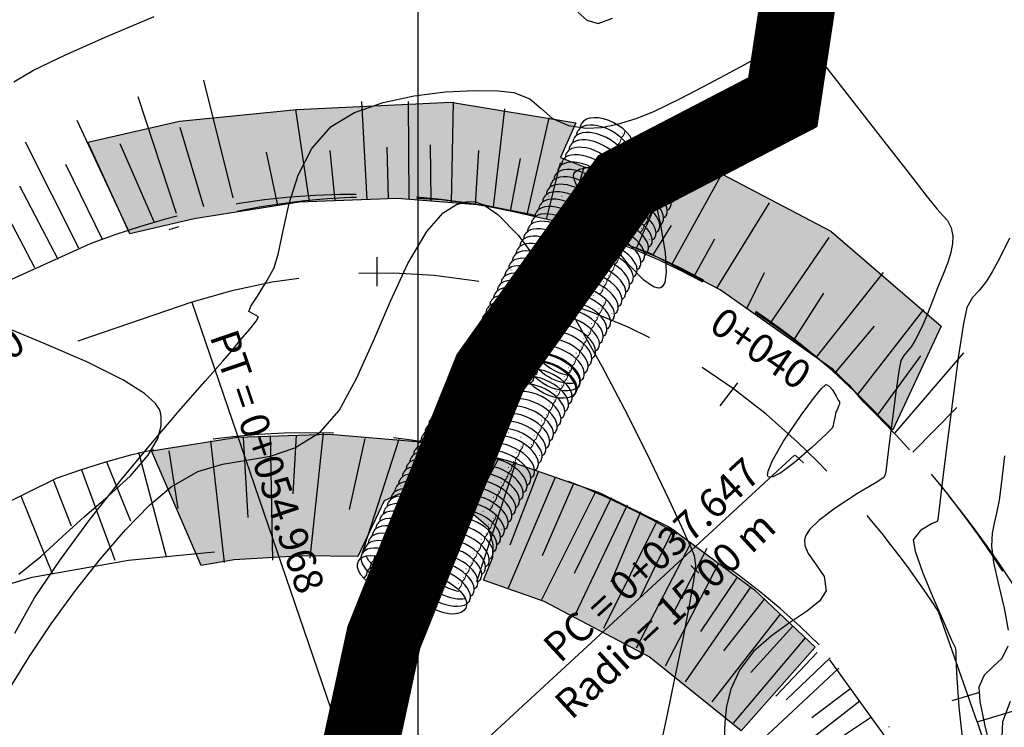
# Model space of a CAD drawing. Units: metres. Extents: x 764143 to 767408, y 8560500 to 8562057.
# Drawn here: x 765039 to 765065, y 8561128 to 8561147 of the extents above; entities that cross this region are included whole.
import ezdxf
from ezdxf.enums import TextEntityAlignment as Align

# ---------------------------------------------------------------- set-up
doc = ezdxf.new("R2010")
doc.units = ezdxf.units.M
doc.header["$LTSCALE"] = 12.7
doc.header["$MEASUREMENT"] = 0
doc.linetypes.add('DASHED2', pattern=[0.375, 0.25, -0.125])
for name, color, linetype, lineweight in [('BADO', 1, 'DASHED2', 25), ('eje de rio', 4, 'Continuous', 30), ('SOMBREADO', 1, 'Continuous', 5), ('tuberia', 252, 'Continuous', 25)]:
    doc.layers.add(name, color=color, linetype=linetype, lineweight=lineweight)
for name, color, linetype in [('CONT-MJR', 84, 'Continuous'), ('CONT-MNR', 42, 'Continuous'), ('COORD_LIN', 8, 'Continuous'), ('COORD_TXT', 7, 'Continuous'), ('STALBL', 7, 'Continuous'), ('STAPTS', 7, 'Continuous')]:
    doc.layers.add(name, color=color, linetype=linetype)
doc.styles.add('L60', font='simplex', dxfattribs={"height": 0.762})

# ---------------------------------------------------------------- blocks, each defined once
blk = doc.blocks.new('sta_tic')
blk.add_line((0, -0.04165), (0, 0.04165))
blk = doc.blocks.new('lbl_tic')
blk.add_line((0, -0.04165), (0, 0.04165))
blk = doc.blocks.new('alca')
at = {"layer": 'SOMBREADO', "extrusion": (0, 0, -1)}
for centre, start_param in [((-6.128, 1.899), 3.394479), ((-3.868, 1.343), 3.141593), ((-3.65, 1.343), 3.141593), ((-3.431, 1.343), 3.141593), ((-3.212, 1.343), 3.141593), ((-2.993, 1.343), 3.141593), ((-2.775, 1.343), 3.141593), ((-2.556, 1.343), 3.141593), ((-2.337, 1.343), 3.141593), ((-2.118, 1.343), 3.141593), ((-6.095, 1.127), 3.141593), ((-5.876, 1.127), 3.141593), ((-5.657, 1.127), 3.141593), ((-5.439, 1.127), 3.141593), ((-5.22, 1.127), 3.141593), ((-5.001, 1.127), 3.141593), ((-4.782, 1.127), 3.141593), ((-4.564, 1.127), 3.141593), ((-4.345, 1.127), 3.141593), ((-4.126, 1.127), 3.141593), ((-1.939, 1.127), 3.141593), ((-1.72, 1.127), 3.141593), ((-1.501, 1.127), 3.141593), ((-1.282, 1.127), 3.141593), ((-1.064, 1.127), 3.141593), ((-0.845, 1.127), 3.141593), ((-0.626, 1.127), 3.141593), ((-0.407, 1.127), 3.141593), ((-0.189, 1.127), 3.141593), ((0.03, 1.127), 3.141593), ((0.249, 1.127), 3.141593)]:
    blk.add_ellipse(centre, major_axis=(0, 0.75), ratio=0.537803, start_param=start_param, end_param=3.416196, dxfattribs=at)
at = {"layer": 'SOMBREADO'}
for centre in [(-3.868, 1.343), (-3.65, 1.343), (-3.431, 1.343), (-3.212, 1.343), (-2.993, 1.343), (-2.775, 1.343), (-2.556, 1.343), (-2.337, 1.343), (-2.118, 1.343), (-6.095, 1.127), (-5.876, 1.127), (-5.657, 1.127), (-5.439, 1.127), (-5.22, 1.127), (-5.001, 1.127), (-4.782, 1.127), (-4.564, 1.127), (-4.345, 1.127), (-4.126, 1.127), (-1.939, 1.127), (-1.72, 1.127), (-1.501, 1.127), (-1.282, 1.127), (-1.064, 1.127), (-0.845, 1.127), (-0.626, 1.127), (-0.626, 1.127), (-0.407, 1.127), (-0.189, 1.127), (0.03, 1.127), (0.249, 1.127)]:
    blk.add_ellipse(centre, major_axis=(0, 0.75), ratio=0.537803, start_param=3.141593, end_param=3.416196, dxfattribs=at)
at = {"layer": 'tuberia', "const_width": 0.0125}
for points in [[(-4.291, 1.401, 1), (-4.278, 1.401, 1)], [(-2.103, 1.401, 1), (-2.091, 1.401, 1)], [(-4.132, 1.094, 1), (-4.12, 1.094, 1)], [(-1.945, 1.094, 1), (-1.932, 1.094, 1)], [(-4.087, 0.75, 1), (-4.075, 0.75, 1)], [(-3.872, 0.632, 1), (-3.859, 0.632, 1)], [(-3.634, 0.676, 1), (-3.621, 0.676, 1)], [(-3.434, 0.632, 1), (-3.422, 0.632, 1)], [(-3.196, 0.676, 1), (-3.184, 0.676, 1)], [(-2.997, 0.632, 1), (-2.984, 0.632, 1)], [(-2.759, 0.676, 1), (-2.746, 0.676, 1)], [(-2.559, 0.632, 1), (-2.547, 0.632, 1)], [(-2.321, 0.676, 1), (-2.309, 0.676, 1)], [(-2.122, 0.632, 1), (-2.109, 0.632, 1)], [(-1.9, 0.75, 1), (-1.887, 0.75, 1)], [(-6.079, 0.461, 1), (-6.067, 0.461, 1)], [(-5.879, 0.416, 1), (-5.867, 0.416, 1)], [(-5.642, 0.461, 1), (-5.629, 0.461, 1)], [(-5.442, 0.416, 1), (-5.429, 0.416, 1)], [(-5.204, 0.461, 1), (-5.192, 0.461, 1)], [(-5.004, 0.416, 1), (-4.992, 0.416, 1)], [(-4.767, 0.461, 1), (-4.754, 0.461, 1)], [(-4.567, 0.416, 1), (-4.554, 0.416, 1)], [(-4.329, 0.461, 1), (-4.317, 0.461, 1)], [(-4.129, 0.416, 1), (-4.117, 0.416, 1)], [(-1.942, 0.416, 1), (-1.929, 0.416, 1)], [(-1.704, 0.461, 1), (-1.692, 0.461, 1)], [(-1.504, 0.416, 1), (-1.492, 0.416, 1)], [(-1.267, 0.461, 1), (-1.254, 0.461, 1)], [(-1.067, 0.416, 1), (-1.054, 0.416, 1)], [(-0.829, 0.461, 1), (-0.817, 0.461, 1)], [(-0.629, 0.416, 1), (-0.617, 0.416, 1)], [(-0.392, 0.461, 1), (-0.379, 0.461, 1)], [(-0.192, 0.416, 1), (-0.179, 0.416, 1)], [(0.046, 0.461, 1), (0.058, 0.461, 1)], [(0.246, 0.416, 1), (0.258, 0.416, 1)], [(-4.291, 0.099, 1), (-4.278, 0.099, 1)], [(-2.103, 0.099, 1), (-2.091, 0.099, 1)]]:
    blk.add_lwpolyline(points, format="xyb", close=True, dxfattribs=at)
at = {"layer": 'tuberia'}
blk.add_ellipse((-6.562, 0.75), major_axis=(0, 0.75), ratio=0.537803, dxfattribs=at)
at = {"layer": 'tuberia', "color": 2, "extrusion": (0, 0, -1)}
for centre, start_param, end_param in [((-6.344, 0.75), 3.416196, 6.008582), ((-6.125, 0.75), 3.714801, 5.709977), ((-6.785, 1.899), 3.141593, 3.416196), ((-6.566, 1.899), 3.141593, 3.416196), ((-6.347, 1.899), 3.141593, 3.416196), ((-5.906, 0.75), 4.09173, 5.333048)]:
    blk.add_ellipse(centre, major_axis=(0, 0.75), ratio=0.537803, start_param=start_param, end_param=end_param, dxfattribs=at)
at = {"layer": 'tuberia', "extrusion": (0, 0, -1)}
for centre, start_param, end_param in [((-6.344, 0.75), 6.008582, 6.283185), ((-6.125, 0.75), 6.008582, 6.283185), ((-5.906, 0.75), 6.008582, 6.283185), ((-5.688, 0.75), 6.008582, 6.283185), ((-5.469, 0.75), 6.008582, 6.283185), ((-5.25, 0.75), 6.008582, 6.283185), ((-5.031, 0.75), 6.008582, 6.283185), ((-4.813, 0.75), 6.008582, 6.283185), ((-4.594, 0.75), 6.008582, 6.283185), ((-4.375, 0.75), 6.008582, 6.283185), ((-4.156, 0.75), 6.008582, 6.283185), ((-3.938, 0.75), 6.008582, 6.283185), ((-3.719, 0.75), 6.008582, 6.283185), ((-3.5, 0.75), 6.008582, 6.283185), ((-3.281, 0.75), 6.008582, 6.283185), ((-3.063, 0.75), 6.008582, 6.283185), ((-2.844, 0.75), 6.008582, 6.283185), ((-2.625, 0.75), 6.008582, 6.283185), ((-2.406, 0.75), 6.008582, 6.283185), ((-2.188, 0.75), 6.008582, 6.283185), ((-1.969, 0.75), 6.008582, 6.283185), ((-1.75, 0.75), 6.008582, 6.283185), ((-1.531, 0.75), 6.008582, 6.283185), ((-1.313, 0.75), 6.008582, 6.283185), ((-1.094, 0.75), 6.008582, 6.283185), ((-0.875, 0.75), 6.008582, 6.283185), ((-0.656, 0.75), 6.008582, 6.283185), ((-0.438, 0.75), 6.008582, 6.283185), ((-0.219, 0.75), 6.008582, 6.283185), ((0, 0.75), 6.008582, 6.283185), ((-6.344, 0.75), 3.141593, 3.416196), ((-6.125, 0.75), 3.141593, 3.416196), ((-5.906, 0.75), 3.141593, 3.416196), ((-5.688, 0.75), 3.141593, 3.416196), ((-5.469, 0.75), 3.141593, 3.416196), ((-5.25, 0.75), 3.141593, 3.416196), ((-5.031, 0.75), 3.141593, 3.416196), ((-4.813, 0.75), 3.141593, 3.416196), ((-4.594, 0.75), 3.141593, 3.416196), ((-4.375, 0.75), 3.141593, 3.416196), ((-4.156, 0.75), 3.141593, 3.416196), ((-4.156, 0.75), 3.141593, 3.416196), ((-3.938, 0.75), 3.141593, 3.416196), ((-3.719, 0.75), 3.141593, 3.416196), ((-3.5, 0.75), 3.141593, 3.416196), ((-3.281, 0.75), 3.141593, 3.416196), ((-3.063, 0.75), 3.141593, 3.416196), ((-2.844, 0.75), 3.141593, 3.416196), ((-2.625, 0.75), 3.141593, 3.416196), ((-2.406, 0.75), 3.141593, 3.416196), ((-2.188, 0.75), 3.141593, 3.416196), ((-1.969, 0.75), 3.141593, 3.416196), ((-1.75, 0.75), 3.141593, 3.416196), ((-1.531, 0.75), 3.141593, 3.416196), ((-1.313, 0.75), 3.141593, 3.416196), ((-1.094, 0.75), 3.141593, 3.416196), ((-0.875, 0.75), 3.141593, 3.416196), ((-0.656, 0.75), 3.141593, 3.416196), ((-0.438, 0.75), 3.141593, 3.416196), ((-0.219, 0.75), 3.141593, 3.416196), ((0, 0.75), 3.141593, 3.416196)]:
    blk.add_ellipse(centre, major_axis=(0, 0.75), ratio=0.537803, start_param=start_param, end_param=end_param, dxfattribs=at)
at = {"layer": 'tuberia'}
for centre, start_param, end_param in [((-6.344, 0.75), 6.008582, 6.283185), ((-6.125, 0.75), 6.008582, 6.283185), ((-5.906, 0.75), 6.008582, 6.283185), ((-5.688, 0.75), 6.008582, 6.283185), ((-5.469, 0.75), 6.008582, 6.283185), ((-5.25, 0.75), 6.008582, 6.283185), ((-5.031, 0.75), 6.008582, 6.283185), ((-4.813, 0.75), 6.008582, 6.283185), ((-4.594, 0.75), 6.008582, 6.283185), ((-4.375, 0.75), 6.008582, 6.283185), ((-4.156, 0.75), 6.008582, 6.283185), ((-3.938, 0.75), 6.008582, 6.283185), ((-3.719, 0.75), 6.008582, 6.283185), ((-3.5, 0.75), 6.008582, 6.283185), ((-3.281, 0.75), 6.008582, 6.283185), ((-3.063, 0.75), 6.008582, 6.283185), ((-2.844, 0.75), 6.008582, 6.283185), ((-2.625, 0.75), 6.008582, 6.283185), ((-2.406, 0.75), 6.008582, 6.283185), ((-2.188, 0.75), 6.008582, 6.283185), ((-1.969, 0.75), 6.008582, 6.283185), ((-1.75, 0.75), 6.008582, 6.283185), ((-1.531, 0.75), 6.008582, 6.283185), ((-1.313, 0.75), 6.008582, 6.283185), ((-1.094, 0.75), 6.008582, 6.283185), ((-0.875, 0.75), 6.008582, 6.283185), ((-0.438, 0.75), 6.008582, 6.283185), ((-0.219, 0.75), 6.008582, 6.283185), ((-6.344, 0.75), 3.141593, 3.416196), ((-6.125, 0.75), 3.141593, 3.416196), ((-5.906, 0.75), 3.141593, 3.416196), ((-5.688, 0.75), 3.141593, 3.416196), ((-5.469, 0.75), 3.141593, 3.416196), ((-5.25, 0.75), 3.141593, 3.416196), ((-5.031, 0.75), 3.141593, 3.416196), ((-4.813, 0.75), 3.141593, 3.416196), ((-4.594, 0.75), 3.141593, 3.416196), ((-4.375, 0.75), 3.141593, 3.416196), ((-4.156, 0.75), 3.141593, 3.416196), ((-3.938, 0.75), 3.141593, 3.416196), ((-3.719, 0.75), 3.141593, 3.416196), ((-3.5, 0.75), 3.141593, 3.416196), ((-3.281, 0.75), 3.141593, 3.416196), ((-3.063, 0.75), 3.141593, 3.416196), ((-2.844, 0.75), 3.141593, 3.416196), ((-2.625, 0.75), 3.141593, 3.416196), ((-2.406, 0.75), 3.141593, 3.416196), ((-2.188, 0.75), 3.141593, 3.416196), ((-1.969, 0.75), 3.141593, 3.416196), ((-1.75, 0.75), 3.141593, 3.416196), ((-1.531, 0.75), 3.141593, 3.416196), ((-1.313, 0.75), 3.141593, 3.416196), ((-1.094, 0.75), 3.141593, 3.416196), ((-0.875, 0.75), 3.141593, 3.416196), ((-0.656, 0.75), 3.141593, 3.416196), ((-0.438, 0.75), 3.141593, 3.416196), ((-0.219, 0.75), 3.141593, 3.416196)]:
    blk.add_ellipse(centre, major_axis=(0, 0.75), ratio=0.537803, start_param=start_param, end_param=end_param, dxfattribs=at)
at = {"layer": 'tuberia', "color": 2}
for centre, start_param, end_param in [((-6.344, 0.75), 3.416196, 6.008582), ((-6.125, 0.75), 3.416196, 6.008582), ((-5.906, 0.75), 3.416196, 6.008582), ((-5.688, 0.75), 3.416196, 6.008582), ((-5.469, 0.75), 3.416196, 6.008582), ((-5.25, 0.75), 3.416196, 6.008582), ((-5.031, 0.75), 3.416196, 6.008582), ((-4.813, 0.75), 3.416196, 6.008582), ((-4.594, 0.75), 3.416196, 6.008582), ((-4.375, 0.75), 3.416196, 6.008582), ((-4.156, 0.75), 3.416196, 6.008582), ((-3.938, 0.75), 3.416196, 6.008582), ((-3.719, 0.75), 3.416196, 6.008582), ((-3.5, 0.75), 3.416196, 6.008582), ((-3.281, 0.75), 3.416196, 6.008582), ((-3.063, 0.75), 3.416196, 6.008582), ((-2.844, 0.75), 3.416196, 6.008582), ((-2.625, 0.75), 3.416196, 6.008582), ((-2.406, 0.75), 3.416196, 6.008582), ((-2.188, 0.75), 3.416196, 6.008582), ((-1.969, 0.75), 3.416196, 6.008582), ((-1.75, 0.75), 3.416196, 6.008582), ((-1.531, 0.75), 3.416196, 6.008582), ((-1.313, 0.75), 3.416196, 6.008582), ((-1.094, 0.75), 3.416196, 6.008582), ((-0.875, 0.75), 3.416196, 6.008582), ((-0.656, 0.75), 3.416196, 6.008582), ((-0.438, 0.75), 3.416196, 6.008582), ((-0.219, 0.75), 3.416196, 6.008582), ((-6.785, 1.899), 3.141593, 3.416196), ((-6.566, 1.899), 3.141593, 3.416196), ((-6.347, 1.899), 3.141593, 3.416196)]:
    blk.add_ellipse(centre, major_axis=(0, 0.75), ratio=0.537803, start_param=start_param, end_param=end_param, dxfattribs=at)
at = {"layer": 'tuberia', "color": 4}
for centre, start_param in [((-0.656, 0.75), 6.008582), ((0, 0.75), 3.141593)]:
    blk.add_ellipse(centre, major_axis=(0, 0.75), ratio=0.537803, start_param=start_param, end_param=6.283185, dxfattribs=at)
blk = doc.blocks.new('alca1')
at = {"layer": 'COORD_TXT', "rotation": 5.105978207516727}
for p in [(0, 0), (-6.351, -0.566)]:
    blk.add_blockref('alca', p, dxfattribs=at)

msp = doc.modelspace()

# ---------------------------------------------------------------- hatches: boundary and pattern name
at = {"layer": 'COORD_TXT'}
h = msp.add_hatch(dxfattribs=at)
h.set_pattern_fill('GRAVEL', color=256, style=0)
h.set_pattern_definition([(228.0128, (765042.5415, 8561137.87512), (-7.99999823, -9.00000134), [0.134536, -13.319088]), (184.9697, (765042.451497, 8561137.77512), (12.00000105, 0.99999131), [0.230868, -22.855925]), (132.5104, (765042.2215, 8561137.75512), (9.99999072, -11.00000867), [0.162788, -16.116032]), (267.2737, (765041.831497, 8561137.50512), (0.99999602, 20.000000295), [0.210238, -20.813558]), (292.8337, (765041.821497, 8561137.29512), (-5.00000991, 11.99999641), [0.206155, -20.409373]), (357.2737, (765041.901497, 8561137.10512), (-20.000000295, 0.99999602), [0.210238, -20.813558]), (37.6942, (765042.111497, 8561137.09512), (-13.000007346, -9.999990405), [0.278029, -27.524849]), (72.2553, (765042.331497, 8561137.26512), (7.00001076, 21.99999623), [0.262488, -25.98632]), (121.4296, (765042.411497, 8561137.51512), (-8.00000823, 12.99999504), [0.21095, -20.884073]), (175.2364, (765042.3015, 8561137.69512), (11.00000095, -0.99999153), [0.240832, -11.800763]), (222.3974, (765042.061497, 8561137.71512), (-12.00000735, -10.99999208), [0.311448, -30.833375]), (138.8141, (765042.8215, 8561137.49512), (-7.00000295, 5.9999973), [0.1063, -10.523844]), (171.4692, (765042.741497, 8561137.56512), (12.99999828, -2.00000791), [0.202237, -20.02151]), (225, (765042.5415, 8561137.5951), (-1e-16, -1), [0.14142, -1.27279]), (203.1986, (765042.4715, 8561137.71512), (4.9999997, 2.0000013), [0.076158, -7.539615]), (291.8014, (765042.4015, 8561137.68512), (-0.9999999, 3.0000003), [0.107703, -5.277462]), (30.9638, (765042.4415, 8561137.58512), (2.999998, 2.0000025), [0.17493, -5.656023]), (161.5651, (765042.5915, 8561137.67512), (2.0000004, -0.9999984), [0.12649, -3.035787]), (16.3895, (765041.8215, 8561137.68512), (10.0000022, 2.99999271), [0.1772, -17.542845]), (70.3462, (765041.9915, 8561137.73512), (-3.99999525, -11.00000214), [0.14866, -14.717408]), (293.1986, (765042.5915, 8561137.87512), (-2.0000013, 4.9999997), [0.152315, -7.463458]), (343.6105, (765042.6515, 8561137.73512), (-10.0000022, 2.99999271), [0.1772, -17.542845]), (339.444, (765041.8215, 8561137.06512), (-5.00000184, 1.999996), [0.17088, -8.373124]), (294.7751, (765041.9815, 8561137.00512), (-4.99999219, 11.00000342), [0.143178, -14.174643]), (66.8014, (765042.6015, 8561136.87512), (2.0000013, 4.9999997), [0.152315, -7.463458]), (17.354, (765042.6615, 8561137.01512), (-13.00000202, -3.9999945), [0.16763, -16.595424]), (69.444, (765042.1115, 8561136.87512), (-1.999996, -5.00000184), [0.08544, -8.458564]), (101.3099, (765042.5415, 8561136.87512), (-0.9999976, 4.0000008), [0.05099, -5.04803]), (165.9638, (765042.5315, 8561136.92512), (3.0000005, -0.999998), [0.206155, -3.91695]), (186.009, (765042.331497, 8561136.97512), (9.99999975, 0.99999932), [0.19105, -18.913923]), (303.6901, (765042.4415, 8561137.49512), (-1.0000013, 1.9999996), [0.144222, -3.46133]), (353.1572, (765042.521497, 8561137.37512), (16.999999365, -2.000008), [0.251794, -24.927563]), (60.9454, (765042.7715, 8561137.34512), (-4.00000003, -7.0000004), [0.102956, -10.192674]), (90, (765042.8215, 8561137.4351), (-1, 1), [0.06, -0.94]), (120.2564, (765042.3115, 8561137.00512), (3.99999489, -7.00000246), [0.138924, -13.75352]), (48.0128, (765042.2415, 8561137.12512), (7.99999823, 9.00000134), [0.269072, -13.184552]), (0, (765042.4215, 8561137.3251), (1, 1), [0.26, -0.74]), (325.3048, (765042.6815, 8561137.32512), (-9.99999426, 7.00000861), [0.158114, -15.653274]), (254.0546, (765042.8115, 8561137.23512), (-0.9999999, -4.0000001), [0.145602, -7.134508]), (207.646, (765042.771497, 8561137.09512), (-18.99999581, -10.00000771), [0.237065, -23.469474]), (175.4261, (765042.561497, 8561136.98512), (-13.00000056, 0.9999948), [0.2508, -24.829074])])
h.paths.add_polyline_path([(765041.291, 8561143.68), (765043.71, 8561144.235), (765046.8, 8561144.534), (765050.859, 8561144.733), (765054.152, 8561144.189), (765053.749, 8561143.274), (765054.37, 8561143.026), (765055.192, 8561142.808), (765056.356, 8561142.389), (765057.473, 8561143.119), (765060.872, 8561141.334), (765063.773, 8561138.839), (765062.498, 8561136.103), (765060.934, 8561137.69), (765057.951, 8561139.795), (765056.095, 8561140.759), (765054.202, 8561141.457), (765051.78, 8561142.01), (765049.444, 8561142.194), (765046.864, 8561142.097), (765044.094, 8561141.66), (765042.401, 8561141.262)])
h = msp.add_hatch(dxfattribs=at)
h.set_pattern_fill('GRAVEL', color=256, style=0)
h.set_pattern_definition([(228.0128, (765043.68987, 8561129.18654), (-7.99999823, -9.00000134), [0.134536, -13.319088]), (184.9697, (765043.599867, 8561129.08654), (12.00000105, 0.99999131), [0.230868, -22.855925]), (132.5104, (765043.36987, 8561129.06654), (9.99999072, -11.00000867), [0.162788, -16.116032]), (267.2737, (765042.979867, 8561128.81654), (0.99999602, 20.0000003), [0.210238, -20.813558]), (292.8337, (765042.969867, 8561128.60654), (-5.0000099, 11.99999641), [0.206155, -20.409373]), (357.2737, (765043.049867, 8561128.41654), (-20.0000003, 0.99999602), [0.210238, -20.813558]), (37.6942, (765043.259867, 8561128.40654), (-13.000007346, -9.999990405), [0.27803, -27.52485]), (72.2553, (765043.479867, 8561128.57654), (7.00001076, 21.99999623), [0.262488, -25.98632]), (121.4296, (765043.559867, 8561128.82654), (-8.00000823, 12.99999504), [0.21095, -20.884073]), (175.2364, (765043.44987, 8561129.00654), (11.00000095, -0.99999153), [0.240832, -11.800763]), (222.3974, (765043.209867, 8561129.02654), (-12.00000735, -10.99999208), [0.311448, -30.833375]), (138.8141, (765043.96987, 8561128.80654), (-7.00000295, 5.9999973), [0.1063, -10.523844]), (171.4692, (765043.889867, 8561128.87654), (12.99999828, -2.00000791), [0.202237, -20.02151]), (225, (765043.6899, 8561128.90654), (-1e-16, -1), [0.14142, -1.27279]), (203.1986, (765043.61987, 8561129.02654), (4.9999997, 2.0000013), [0.076158, -7.539615]), (291.8014, (765043.54987, 8561128.99654), (-1, 3.0000003), [0.107703, -5.27746]), (30.9638, (765043.58987, 8561128.89654), (2.999998, 2.0000025), [0.17493, -5.656023]), (161.5651, (765043.73987, 8561128.98654), (2.0000004, -0.9999984), [0.12649, -3.035787]), (16.3895, (765042.96987, 8561128.99654), (10.0000022, 2.99999271), [0.1772, -17.542845]), (70.3462, (765043.13987, 8561129.04654), (-3.99999525, -11.00000214), [0.14866, -14.717408]), (293.1986, (765043.73987, 8561129.18654), (-2.0000013, 4.9999997), [0.152315, -7.463458]), (343.6105, (765043.79987, 8561129.04654), (-10.0000022, 2.99999271), [0.1772, -17.542845]), (339.444, (765042.96987, 8561128.37654), (-5.00000184, 1.999996), [0.17088, -8.373124]), (294.7751, (765043.12987, 8561128.31654), (-4.9999922, 11.00000342), [0.143178, -14.174643]), (66.8014, (765043.74987, 8561128.18654), (2.0000013, 4.9999997), [0.152315, -7.463458]), (17.354, (765043.80987, 8561128.32654), (-13.00000202, -3.9999945), [0.16763, -16.595424]), (69.444, (765043.25987, 8561128.18654), (-1.999996, -5.00000184), [0.08544, -8.458564]), (101.3099, (765043.68987, 8561128.18654), (-0.9999976, 4.0000008), [0.05099, -5.04803]), (165.9638, (765043.67987, 8561128.23654), (3.0000005, -0.999998), [0.206155, -3.91695]), (186.009, (765043.47987, 8561128.28654), (9.99999975, 0.99999932), [0.19105, -18.913923]), (303.6901, (765043.58987, 8561128.80654), (-1.0000013, 1.9999996), [0.14422, -3.46133]), (353.1572, (765043.669867, 8561128.68654), (16.999999365, -2.000008), [0.251794, -24.927563]), (60.9454, (765043.91987, 8561128.65654), (-4.00000003, -7.0000004), [0.102956, -10.192674]), (90, (765043.9699, 8561128.7465), (-1, 1), [0.06, -0.94]), (120.2564, (765043.45987, 8561128.31654), (3.9999949, -7.00000246), [0.138924, -13.75352]), (48.0128, (765043.38987, 8561128.43654), (7.99999823, 9.00000134), [0.269072, -13.184552]), (0, (765043.5699, 8561128.6365), (1, 1), [0.26, -0.74]), (325.3048, (765043.82987, 8561128.63654), (-9.99999426, 7.0000086), [0.158114, -15.653274]), (254.0546, (765043.95987, 8561128.54654), (-0.9999999, -4.0000001), [0.145602, -7.134508]), (207.646, (765043.919867, 8561128.40654), (-18.99999581, -10.00000771), [0.237065, -23.469474]), (175.4261, (765043.709867, 8561128.29654), (-13.00000056, 0.9999948), [0.2508, -24.829074])])
h.paths.add_polyline_path([(765044.278, 8561132.532), (765042.97, 8561135.55), (765045.238, 8561135.909), (765047.663, 8561135.996), (765049.954, 8561135.8), (765052.321, 8561135.304), (765054.762, 8561134.453), (765056.633, 8561133.538), (765058.856, 8561131.891), (765060.453, 8561130.387), (765058.506, 8561128.187), (765056.085, 8561130.131), (765053.316, 8561131.589), (765051.714, 8561132.149), (765051.96, 8561132.758), (765051.976, 8561133.082), (765051.846, 8561133.537), (765051.456, 8561133.878), (765050.888, 8561133.878), (765050.742, 8561133.829), (765050.709, 8561133.878), (765050.287, 8561134.251), (765049.914, 8561134.414), (765049.491, 8561134.414), (765049.102, 8561134.235), (765048.403, 8561132.774), (765046.958, 8561132.79), (765045.149, 8561132.68)])

# ---------------------------------------------------------------- linework, layer by layer
at = {"layer": 'BADO'}
for p, q in [((765044.038, 8561139.469), (765039.578, 8561137.947)), ((765060.145, 8561135.237), (765059.933, 8561135.438)), ((765057.392, 8561132.335), (765057.18, 8561132.536)), ((765064.726, 8561128.423), (765063.718, 8561131.301))]:
    msp.add_line(p, q, dxfattribs=at)
at = {"layer": 'BADO', "color": 3}
for points in [[(765086.025, 8561115.881), (765074.816, 8561120.986, -0.196503), (765067.55, 8561127.993), (765065.828, 8561131.792, 0.057268), (765061.746, 8561136.823), (765061.383, 8561137.247, 0.283993), (765041.359, 8561141.006), (765037.795, 8561139.39), (765030.094, 8561134.149, -0.092106), (765025.833, 8561132.156), (765021.876, 8561131.175)], [(765040.438, 8561134.812), (765040.438, 8561134.812), (765032.258, 8561130.796, -0.035686), (765030.011, 8561129.885)], [(765068.478, 8561120.4, -0.140145), (765062.706, 8561127.484), (765060.56, 8561130.444)]]:
    msp.add_lwpolyline(points, format="xyb", dxfattribs=at)
at = {"layer": 'BADO'}
for centre, radius, start, end in [((765048.924, 8561124.261), 17.974, 46.2063, 107.8094), ((765048.924, 8561124.261), 17.974, 46.2063, 107.8094), ((765048.924, 8561124.261), 15.974, 46.2063, 107.8094), ((765043.358, 8561118.145), 24.241, 32.8685, 46.7134), ((765079.082, 8561132.77), 15, 196.8482, 250.1521)]:
    msp.add_arc(centre, radius, start, end, dxfattribs=at)
at = {"layer": 'BADO', "color": 3}
for centre, radius, start, end in [((765043.358, 8561118.145), 26.241, 32.8685, 46.7134), ((765047.116, 8561117.045), 18.981, 44.904, 110.6007)]:
    msp.add_arc(centre, radius, start, end, dxfattribs=at)
at = {"layer": 'CONT-MJR', "elevation": 1560, "flags": 128}
for points in [[(765054.098, 8561142.847), (765054.13, 8561142.894), (765054.246, 8561142.967), (765054.517, 8561143.031), (765054.976, 8561143.053), (765055.519, 8561143.03), (765055.786, 8561143.016), (765055.891, 8561143.077), (765055.976, 8561143.114), (765056.051, 8561142.88), (765056.204, 8561142.303), (765056.374, 8561141.547), (765056.502, 8561140.776), (765056.531, 8561140.258), (765056.491, 8561139.982), (765056.428, 8561139.872), (765056.383, 8561139.843), (765056.329, 8561139.833), (765056.196, 8561139.869), (765055.943, 8561140.046), (765055.54, 8561140.457), (765055.002, 8561141.142), (765054.516, 8561141.872), (765054.232, 8561142.384), (765054.113, 8561142.674), (765054.09, 8561142.805)], [(765061.094, 8561136.841), (765061.094, 8561136.834), (765061.094, 8561136.805), (765061.093, 8561136.784), (765061.073, 8561136.731), (765061.053, 8561136.678), (765061.029, 8561136.619), (765061.001, 8561136.567), (765060.974, 8561136.43), (765060.943, 8561136.279), (765060.927, 8561136.213), (765060.907, 8561136.151), (765060.747, 8561135.992), (765060.367, 8561135.638), (765059.899, 8561135.234), (765059.548, 8561134.976), (765059.343, 8561134.869), (765059.249, 8561134.857), (765059.218, 8561134.872), (765059.201, 8561134.904), (765059.215, 8561135.021), (765059.334, 8561135.302), (765059.625, 8561135.806), (765060.085, 8561136.495), (765060.435, 8561136.967), (765060.633, 8561137.206), (765060.715, 8561137.285), (765060.738, 8561137.297), (765060.765, 8561137.293), (765060.823, 8561137.257), (765060.909, 8561137.155), (765061.006, 8561136.994), (765061.061, 8561136.884)]]:
    msp.add_lwpolyline(points, close=True, dxfattribs=at)
msp.add_lwpolyline([(765039.243, 8561129.304), (765039.748, 8561130.129), (765040.331, 8561131), (765040.967, 8561131.875), (765041.628, 8561132.714), (765042.287, 8561133.476), (765042.918, 8561134.122), (765043.493, 8561134.609), (765044.188, 8561135.005), (765044.844, 8561135.205), (765045.478, 8561135.31), (765046.108, 8561135.417), (765046.749, 8561135.628), (765047.419, 8561136.041), (765047.914, 8561136.617), (765048.375, 8561137.454), (765048.82, 8561138.447), (765049.265, 8561139.494), (765049.728, 8561140.488), (765050.225, 8561141.327), (765050.658, 8561141.815), (765051.01, 8561142.04), (765051.26, 8561142.11), (765051.389, 8561142.119), (765051.497, 8561142.108), (765051.725, 8561142.028), (765052.098, 8561141.775), (765052.64, 8561141.22), (765053.363, 8561140.251), (765054.107, 8561139.072), (765054.837, 8561137.783), (765055.519, 8561136.485), (765056.117, 8561135.28), (765056.599, 8561134.269), (765056.93, 8561133.554), (765057.075, 8561133.235), (765057.191, 8561132.995), (765057.265, 8561132.795), (765057.301, 8561132.541), (765057.259, 8561132.187), (765057.135, 8561131.484), (765056.957, 8561130.564), (765056.754, 8561129.562), (765056.554, 8561128.61), (765056.386, 8561127.843)], dxfattribs=at)
at = {"layer": 'CONT-MNR', "flags": 128}
for points, elevation in [([(765054.201, 8561147.098), (765054.437, 8561146.889), (765054.742, 8561146.801), (765055.118, 8561146.941)], 1562), ([(765039.345, 8561145.269), (765039.862, 8561145.575), (765040.707, 8561145.981), (765041.795, 8561146.46), (765043.041, 8561146.986)], 1562), ([(765039.37, 8561130.757), (765039.892, 8561131.682), (765040.57, 8561132.695), (765041.35, 8561133.748), (765042.176, 8561134.792), (765042.994, 8561135.779), (765043.748, 8561136.66), (765044.385, 8561137.388), (765044.849, 8561137.914), (765045.085, 8561138.188), (765045.329, 8561138.487), (765045.561, 8561138.759), (765045.732, 8561138.969), (765045.792, 8561139.084), (765045.665, 8561139.151), (765045.533, 8561139.222), (765045.591, 8561139.36), (765045.761, 8561139.627), (765045.983, 8561139.98), (765046.199, 8561140.372), (765046.317, 8561140.762), (765046.436, 8561141.352), (765046.597, 8561142.06), (765046.837, 8561142.807), (765047.195, 8561143.512), (765047.709, 8561144.094), (765048.322, 8561144.462), (765049.073, 8561144.726), (765049.895, 8561144.901), (765050.72, 8561145), (765051.478, 8561145.038), (765052.1, 8561145.03), (765052.519, 8561144.988), (765052.936, 8561144.821), (765053.236, 8561144.565), (765053.537, 8561144.303), (765053.956, 8561144.119), (765054.421, 8561144.05), (765054.827, 8561144.067), (765055.244, 8561144.155), (765055.743, 8561144.298), (765056.208, 8561144.486), (765056.89, 8561144.817), (765057.684, 8561145.229), (765058.485, 8561145.659), (765059.188, 8561146.045), (765059.69, 8561146.324), (765059.884, 8561146.434), (765059.928, 8561146.474), (765059.965, 8561146.511), (765060.011, 8561146.579), (765060.047, 8561146.538), (765060.239, 8561146.293), (765060.735, 8561145.659), (765061.418, 8561144.788), (765062.169, 8561143.828), (765062.872, 8561142.93), (765063.409, 8561142.243), (765063.662, 8561141.919), (765063.816, 8561141.747), (765063.941, 8561141.612), (765064.036, 8561141.421), (765064.082, 8561141.204), (765064.07, 8561141.009), (765064.026, 8561140.772), (765063.949, 8561140.509), (765063.821, 8561140.179), (765063.682, 8561139.845), (765063.569, 8561139.567), (765063.475, 8561139.316), (765063.4, 8561139.115), (765063.301, 8561138.886), (765063.188, 8561138.651), (765063.087, 8561138.464), (765062.985, 8561138.295), (765062.883, 8561138.164), (765062.793, 8561138.066), (765062.713, 8561137.929), (765062.659, 8561137.652), (765062.579, 8561137.1), (765062.489, 8561136.416), (765062.405, 8561135.744), (765062.341, 8561135.228), (765062.314, 8561135.011), (765062.296, 8561134.927), (765062.269, 8561134.848), (765062.059, 8561134.723), (765061.572, 8561134.433), (765060.982, 8561134.048), (765060.554, 8561133.72), (765060.317, 8561133.487), (765060.22, 8561133.346), (765060.194, 8561133.281), (765060.179, 8561133.205), (765060.187, 8561133.058), (765060.272, 8561132.85), (765060.462, 8561132.583), (765060.692, 8561132.243), (765060.745, 8561131.866), (765060.574, 8561131.598), (765060.231, 8561131.324), (765059.782, 8561131.023), (765059.294, 8561130.678), (765058.831, 8561130.27), (765058.459, 8561129.779), (765058.23, 8561129.279), (765058.119, 8561128.833), (765058.077, 8561128.407), (765058.057, 8561127.966)], 1561), ([(765065.573, 8561141.153), (765065.407, 8561140.805), (765065.259, 8561140.517), (765065.116, 8561140.264), (765064.968, 8561140.022), (765064.774, 8561139.773), (765064.601, 8561139.586), (765064.449, 8561139.322), (765064.362, 8561138.904), (765064.236, 8561138.065), (765064.09, 8561136.982), (765063.942, 8561135.831), (765063.813, 8561134.79), (765063.721, 8561134.035), (765063.686, 8561133.743), (765063.672, 8561133.693), (765063.523, 8561133.628), (765063.235, 8561133.458), (765063.036, 8561133.213), (765063.091, 8561132.91), (765063.287, 8561132.361), (765063.557, 8561131.699), (765063.835, 8561131.059), (765064.051, 8561130.573), (765064.14, 8561130.376), (765064.15, 8561130.321), (765064.159, 8561130.265), (765064.163, 8561130.077), (765064.185, 8561129.569), (765064.241, 8561128.808), (765064.349, 8561127.86)], 1562), ([(765039.479, 8561132.308), (765040.055, 8561132.77), (765040.621, 8561133.287), (765041.209, 8561133.825), (765041.832, 8561134.359), (765042.416, 8561134.894), (765042.888, 8561135.436), (765043.137, 8561135.877), (765043.224, 8561136.215), (765043.225, 8561136.444), (765043.207, 8561136.56), (765043.182, 8561136.638), (765043.075, 8561136.801), (765042.791, 8561137.058), (765042.217, 8561137.421), (765041.264, 8561137.895), (765040.148, 8561138.379), (765038.979, 8561138.857)], 1562), ([(765065.444, 8561135.421), (765065.354, 8561134.667), (765065.301, 8561134.255), (765065.234, 8561133.913), (765065.168, 8561133.648), (765065.117, 8561133.382), (765065.097, 8561133.041), (765065.154, 8561132.611), (765065.286, 8561132.034), (765065.434, 8561131.409), (765065.537, 8561130.834)], 1563), ([(765065.535, 8561130.409), (765065.377, 8561130.091), (765065.14, 8561129.869), (765064.909, 8561129.647), (765064.767, 8561129.333), (765064.797, 8561128.954), (765064.936, 8561128.274), (765065.152, 8561127.398), (765065.417, 8561126.426), (765065.7, 8561125.462)], 1563), ([(765065.597, 8561128.952), (765065.39, 8561128.421), (765065.364, 8561127.83), (765065.453, 8561127.134)], 1564)]:
    msp.add_lwpolyline(points, dxfattribs=dict(at, elevation=elevation))
at = {"layer": 'COORD_LIN'}
msp.add_line((765050, 8560500), (765050, 8562050), dxfattribs=at)
at = {"layer": 'COORD_TXT'}
for p, q in [((765045.127, 8561142.21), (765044.352, 8561145.308)), ((765043.631, 8561141.804), (765042.617, 8561144.868)), ((765048.653, 8561142.164), (765048.515, 8561144.751)), ((765049.76, 8561142.169), (765049.742, 8561144.751)), ((765050.873, 8561142.081), (765050.926, 8561144.73)), ((765047.131, 8561142.107), (765046.772, 8561144.536)), ((765051.981, 8561141.964), (765052.282, 8561144.558)), ((765042.345, 8561141.384), (765041.01, 8561144.25)), ((765052.867, 8561141.762), (765053.444, 8561144.321)), ((765044.352, 8561141.973), (765043.728, 8561144.06)), ((765041.06, 8561140.89), (765039.651, 8561143.682)), ((765043.038, 8561141.582), (765042.148, 8561143.633)), ((765047.806, 8561142.132), (765047.676, 8561143.461)), ((765049.211, 8561142.185), (765049.182, 8561143.547)), ((765050.339, 8561142.123), (765050.323, 8561143.611)), ((765051.503, 8561142.032), (765051.593, 8561143.461)), ((765039.898, 8561140.371), (765038.415, 8561143.188)), ((765046.304, 8561142.009), (765045.997, 8561143.418)), ((765052.429, 8561141.862), (765052.69, 8561143.245)), ((765055.745, 8561140.888), (765056.823, 8561143.288)), ((765041.678, 8561141.112), (765040.714, 8561143.089)), ((765053.376, 8561141.646), (765053.745, 8561143.138)), ((765053.81, 8561141.094), (765054.366, 8561143.027)), ((765056.681, 8561140.454), (765057.963, 8561142.772)), ((765040.516, 8561140.593), (765039.503, 8561142.521)), ((765055.036, 8561140.728), (765055.768, 8561142.492)), ((765054.369, 8561140.879), (765054.886, 8561142.019)), ((765057.866, 8561139.839), (765059.255, 8561142.084)), ((765056.191, 8561140.709), (765056.672, 8561141.481)), ((765057.266, 8561140.151), (765057.813, 8561141.137)), ((765059.255, 8561138.875), (765060.824, 8561141.167)), ((765058.653, 8561139.3), (765059.117, 8561140.246)), ((765060.48, 8561138.01), (765062.26, 8561140.246)), ((765059.873, 8561138.439), (765060.688, 8561139.705)), ((765061.581, 8561137.033), (765063.317, 8561139.271)), ((765061.002, 8561137.621), (765062.016, 8561138.838)), ((765062.107, 8561136.5), (765063.236, 8561138.052)), ((765062.56, 8561136.03), (765064.374, 8561138.133)), ((765063.025, 8561135.517), (765064.184, 8561136.697)), ((765045.389, 8561135.908), (765045.507, 8561133.8)), ((765046.101, 8561135.937), (765046.161, 8561132.673)), ((765046.784, 8561135.967), (765046.695, 8561134.424)), ((765047.496, 8561136.026), (765047.14, 8561132.732)), ((765044.528, 8561135.819), (765044.884, 8561132.613)), ((765048.595, 8561135.878), (765048.179, 8561134.008)), ((765049.485, 8561135.848), (765048.476, 8561132.732)), ((765050.525, 8561135.67), (765049.515, 8561133.83)), ((765042.628, 8561135.522), (765043.362, 8561132.77)), ((765043.429, 8561135.551), (765043.667, 8561134.038)), ((765051.326, 8561135.403), (765050.02, 8561132.524)), ((765041.787, 8561135.262), (765042.42, 8561133.711)), ((765052.098, 8561135.314), (765051.207, 8561133.652)), ((765052.573, 8561135.255), (765051.534, 8561132.109)), ((765041.124, 8561135.055), (765042.004, 8561132.675)), ((765053.158, 8561135), (765052.416, 8561133.071)), ((765040.385, 8561134.786), (765040.853, 8561133.579)), ((765053.599, 8561134.832), (765052.369, 8561131.937)), ((765054.082, 8561134.671), (765053.266, 8561132.787)), ((765039.528, 8561134.369), (765040.353, 8561132.323)), ((765054.668, 8561134.476), (765053.243, 8561131.627)), ((765055.08, 8561134.315), (765054.105, 8561132.328)), ((765055.5, 8561134.121), (765054.127, 8561131.231)), ((765055.853, 8561133.95), (765055.07, 8561132.098)), ((765056.292, 8561133.723), (765054.875, 8561130.88)), ((765056.714, 8561133.493), (765055.846, 8561131.704)), ((765057.183, 8561133.13), (765055.742, 8561130.359)), ((765042.367, 8561132.673), (765044.629, 8561132.894)), ((765057.601, 8561132.98), (765056.696, 8561131.244)), ((765039.831, 8561132.232), (765042.367, 8561132.673)), ((765057.913, 8561132.59), (765056.501, 8561129.888)), ((765035.476, 8561130.919), (765039.831, 8561132.232)), ((765058.398, 8561132.23), (765057.432, 8561130.796)), ((765058.751, 8561131.968), (765057.029, 8561129.475)), ((765059.113, 8561131.649), (765058.041, 8561130.29)), ((765059.537, 8561131.25), (765057.73, 8561128.946)), ((765059.866, 8561130.94), (765058.765, 8561129.716)), ((765060.195, 8561130.631), (765058.293, 8561128.383)), ((765060.512, 8561130.245), (765059.42, 8561129.096)), ((765060.851, 8561130.103), (765059.693, 8561128.995)), ((765061.08, 8561129.835), (765058.937, 8561127.832)), ((765061.392, 8561129.297), (765060.37, 8561128.528)), ((765061.634, 8561128.963), (765059.673, 8561127.438)), ((765061.941, 8561128.54), (765061.016, 8561127.93)), ((765062.403, 8561128.285), (765062.39, 8561128.277))]:
    msp.add_line(p, q, dxfattribs=at)
for points in [[(765041.291, 8561143.68), (765043.71, 8561144.235), (765046.8, 8561144.534), (765050.859, 8561144.733), (765054.152, 8561144.189), (765053.749, 8561143.274), (765054.37, 8561143.026), (765055.192, 8561142.808), (765056.356, 8561142.389), (765057.473, 8561143.119), (765060.872, 8561141.334), (765063.773, 8561138.839), (765062.498, 8561136.103), (765060.934, 8561137.69), (765057.951, 8561139.795), (765056.095, 8561140.759), (765054.202, 8561141.457), (765051.78, 8561142.01), (765049.444, 8561142.194), (765046.864, 8561142.097), (765044.094, 8561141.66), (765042.401, 8561141.262), (765041.291, 8561143.68)], [(765044.278, 8561132.532), (765042.97, 8561135.55), (765045.238, 8561135.909), (765047.663, 8561135.996), (765049.954, 8561135.8), (765052.321, 8561135.304), (765054.762, 8561134.453), (765056.633, 8561133.538), (765058.856, 8561131.891), (765060.453, 8561130.387), (765058.506, 8561128.187), (765056.085, 8561130.131), (765053.316, 8561131.589), (765051.714, 8561132.149), (765051.96, 8561132.758), (765051.976, 8561133.082), (765051.846, 8561133.537), (765051.456, 8561133.878), (765050.888, 8561133.878), (765050.742, 8561133.829), (765050.709, 8561133.878), (765050.287, 8561134.251), (765049.914, 8561134.414), (765049.491, 8561134.414), (765049.102, 8561134.235), (765048.403, 8561132.774), (765046.958, 8561132.79), (765045.149, 8561132.68), (765044.278, 8561132.532)]]:
    msp.add_lwpolyline(points, dxfattribs=at)
at = {"layer": 'eje de rio', "const_width": 2}
msp.add_lwpolyline([(765176.155, 8561359.873), (765161.336, 8561331.813), (765147.761, 8561308.931), (765138.948, 8561292.369), (765130.929, 8561274.987), (765128.536, 8561269.495), (765112.06, 8561233.582), (765104.053, 8561219.969), (765088.578, 8561194.185), (765080.951, 8561181.063), (765070.216, 8561165.67), (765063.044, 8561157.108), (765060.635, 8561151.55), (765059.603, 8561144.731), (765055.408, 8561142.553), (765051.894, 8561137.616), (765049.093, 8561130.644), (765048.021, 8561125.693)], dxfattribs=at)
at = {"layer": 'STAPTS'}
for p, q in [((765044.038, 8561139.469), (765047.807, 8561128.426)), ((765059.909, 8561135.442), (765051.332, 8561127.532)), ((765064.726, 8561128.423), (765075.893, 8561131.805))]:
    msp.add_line(p, q, dxfattribs=at)

# ---------------------------------------------------------------- block references
at = {"layer": 'COORD_TXT', "rotation": 57.85470893408589}
for p in [(765055.64, 8561143.487), (765057.133, 8561142.935)]:
    msp.add_blockref('alca1', p, dxfattribs=at)
at = {"layer": 'STALBL', "zscale": 9.14765906362545}
for name, p, xscale, yscale, rotation in [('sta_tic', (765048.918, 8561140.273), 9.14765906368182, 9.147659063625046, 359.8679142031441), ('lbl_tic', (765058.186, 8561137.04), 9.147659063617677, 9.147659063625046, 321.6707278588569), ('sta_tic', (765064.428, 8561129.088), 9.14765906362545, 9.14765906362545, 286.8481524997584)]:
    msp.add_blockref(name, p, dxfattribs=dict(at, xscale=xscale, yscale=yscale, rotation=rotation))

# ---------------------------------------------------------------- texts
at = {"layer": 'STALBL', "style": 'L60'}
for s, rotation, p in [('0+040', 325.5012, (765058.673, 8561137.741)), ('0+060', 34.2364, (765038.653, 8561137.226))]:
    msp.add_text(s, height=0.762, rotation=rotation, dxfattribs=at).set_placement(p, align=Align.BOTTOM_CENTER)
at = {"layer": 'STAPTS', "style": 'L60'}
msp.add_text('PT = 0+054.968', height=0.762, rotation=288.8438, dxfattribs=at).set_placement((765044.271, 8561138.492), align=Align.BOTTOM_LEFT)
for s, p in [('PC = 0+037.647', (765059.239, 8561134.694)), ('Radio= 15.00 m', (765059.642, 8561133.294))]:
    msp.add_text(s, height=0.762, rotation=42.6847, dxfattribs=at).set_placement(p, align=Align.BOTTOM_RIGHT)

doc.saveas('drawing.dxf')
